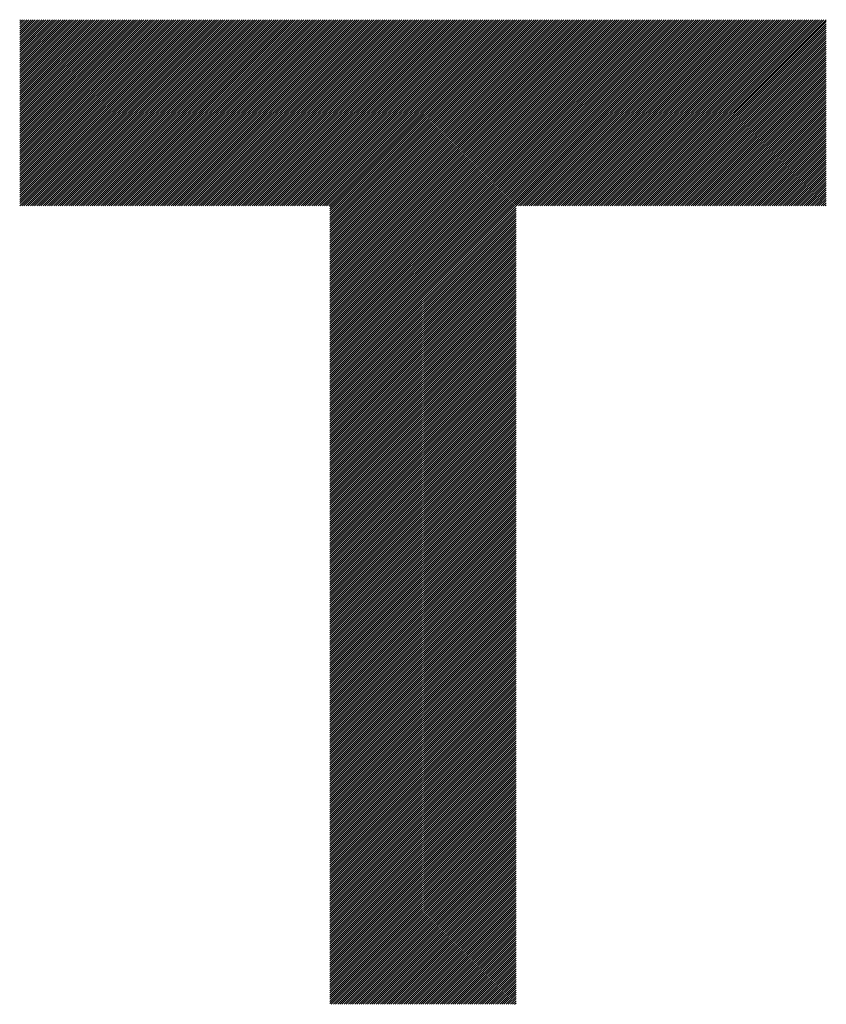
# Model space of a CAD drawing. Units: millimetres. Extents: x -635 to 337, y -351 to 464.
# Drawn here: x -568 to -532, y -257 to -214 of the extents above; entities that cross this region are included whole.
import ezdxf

# ---------------------------------------------------------------- set-up
doc = ezdxf.new("R2010")
doc.units = ezdxf.units.MM
doc.layers.add('CAXA0', color=7, linetype='Continuous', lineweight=70)
doc.layers.add('CAXA5', color=4, linetype='Continuous', lineweight=25)

# ---------------------------------------------------------------- blocks, each defined once
blk = doc.blocks.new('CAXBLOCK6', base_point=(-184.229, -13.724))
at = {"layer": 'CAXA0', "color": 0, "linetype": 'Continuous', "lineweight": 25}
for p, q in [((-567.717, -221.909), (-559.483, -213.675)), ((-567.717, -221.814), (-559.577, -213.675)), ((-567.717, -221.72), (-559.672, -213.675)), ((-567.717, -221.626), (-559.766, -213.675)), ((-567.717, -221.531), (-559.86, -213.675)), ((-567.717, -221.437), (-559.955, -213.675)), ((-567.717, -221.343), (-560.049, -213.675)), ((-567.717, -221.248), (-560.143, -213.675)), ((-567.717, -221.154), (-560.238, -213.675)), ((-567.717, -221.06), (-560.332, -213.675)), ((-567.717, -220.966), (-560.426, -213.675)), ((-567.717, -220.871), (-560.52, -213.675)), ((-567.717, -220.777), (-560.615, -213.675)), ((-567.717, -220.683), (-560.709, -213.675)), ((-567.717, -220.588), (-560.803, -213.675)), ((-567.717, -220.494), (-560.898, -213.675)), ((-567.717, -220.4), (-560.992, -213.675)), ((-567.717, -220.305), (-561.086, -213.675)), ((-567.717, -220.211), (-561.181, -213.675)), ((-567.717, -220.117), (-561.275, -213.675)), ((-567.717, -220.023), (-561.369, -213.675)), ((-567.717, -219.928), (-561.463, -213.675)), ((-567.717, -219.834), (-561.558, -213.675)), ((-567.717, -219.74), (-561.652, -213.675)), ((-567.717, -219.645), (-561.746, -213.675)), ((-567.717, -219.551), (-561.841, -213.675)), ((-567.717, -219.457), (-561.935, -213.675)), ((-567.717, -219.362), (-562.029, -213.675)), ((-567.717, -219.268), (-562.124, -213.675)), ((-567.717, -219.174), (-562.218, -213.675)), ((-567.717, -219.08), (-562.312, -213.675)), ((-567.717, -218.985), (-562.406, -213.675)), ((-567.717, -218.891), (-562.501, -213.675)), ((-567.717, -218.797), (-562.595, -213.675)), ((-567.717, -218.702), (-562.689, -213.675)), ((-567.717, -218.608), (-562.784, -213.675)), ((-567.717, -218.514), (-562.878, -213.675)), ((-567.717, -218.419), (-562.972, -213.675)), ((-567.717, -218.325), (-563.067, -213.675)), ((-567.717, -218.231), (-563.161, -213.675)), ((-567.717, -218.137), (-563.255, -213.675)), ((-567.717, -218.042), (-563.349, -213.675)), ((-567.717, -217.948), (-563.444, -213.675)), ((-567.717, -217.854), (-563.538, -213.675)), ((-567.717, -217.759), (-563.632, -213.675)), ((-567.717, -217.665), (-563.727, -213.675)), ((-567.717, -217.571), (-563.821, -213.675)), ((-567.717, -217.477), (-563.915, -213.675)), ((-567.717, -217.382), (-564.01, -213.675)), ((-567.717, -217.288), (-564.104, -213.675)), ((-567.717, -217.194), (-564.198, -213.675)), ((-567.717, -217.099), (-564.292, -213.675)), ((-567.717, -217.005), (-564.387, -213.675)), ((-567.717, -216.911), (-564.481, -213.675)), ((-567.717, -216.816), (-564.575, -213.675)), ((-567.717, -216.722), (-564.67, -213.675)), ((-567.717, -216.628), (-564.764, -213.675)), ((-567.717, -216.534), (-564.858, -213.675)), ((-567.717, -216.439), (-564.953, -213.675)), ((-567.717, -216.345), (-565.047, -213.675)), ((-567.717, -216.251), (-565.141, -213.675)), ((-567.717, -216.156), (-565.235, -213.675)), ((-567.717, -216.062), (-565.33, -213.675)), ((-567.717, -215.968), (-565.424, -213.675)), ((-567.717, -215.873), (-565.518, -213.675)), ((-567.717, -215.779), (-565.613, -213.675)), ((-567.717, -215.685), (-565.707, -213.675)), ((-567.717, -215.591), (-565.801, -213.675)), ((-567.717, -215.496), (-565.896, -213.675)), ((-567.717, -215.402), (-565.99, -213.675)), ((-567.717, -215.308), (-566.084, -213.675)), ((-567.717, -215.213), (-566.178, -213.675)), ((-567.717, -215.119), (-566.273, -213.675)), ((-567.717, -215.025), (-566.367, -213.675)), ((-567.717, -214.93), (-566.461, -213.675)), ((-567.717, -214.836), (-566.556, -213.675)), ((-567.717, -214.742), (-566.65, -213.675)), ((-567.717, -214.648), (-566.744, -213.675)), ((-567.717, -214.553), (-566.839, -213.675)), ((-567.717, -214.459), (-566.933, -213.675)), ((-567.717, -214.365), (-567.027, -213.675)), ((-567.717, -214.27), (-567.121, -213.675)), ((-567.717, -214.176), (-567.216, -213.675)), ((-567.717, -214.082), (-567.31, -213.675)), ((-567.717, -213.987), (-567.404, -213.675)), ((-567.717, -213.893), (-567.499, -213.675)), ((-567.717, -213.799), (-567.593, -213.675)), ((-567.717, -213.705), (-567.687, -213.675)), ((-567.623, -221.91), (-559.388, -213.675)), ((-567.529, -221.91), (-559.294, -213.675)), ((-567.435, -221.91), (-559.199, -213.675)), ((-567.34, -221.91), (-559.105, -213.675)), ((-567.246, -221.91), (-559.011, -213.675)), ((-567.152, -221.91), (-558.916, -213.675)), ((-567.058, -221.91), (-558.822, -213.675)), ((-566.963, -221.91), (-558.728, -213.675)), ((-566.869, -221.91), (-558.634, -213.675)), ((-566.775, -221.91), (-558.539, -213.675)), ((-566.68, -221.91), (-558.445, -213.675)), ((-566.586, -221.91), (-558.351, -213.675)), ((-566.492, -221.91), (-558.256, -213.675)), ((-566.397, -221.91), (-558.162, -213.675)), ((-566.303, -221.91), (-558.068, -213.675)), ((-566.209, -221.91), (-557.973, -213.675)), ((-566.115, -221.91), (-557.879, -213.675)), ((-566.02, -221.91), (-557.785, -213.675)), ((-565.926, -221.91), (-557.691, -213.675)), ((-565.832, -221.91), (-557.596, -213.675)), ((-565.737, -221.91), (-557.502, -213.675)), ((-565.643, -221.91), (-557.408, -213.675)), ((-565.549, -221.91), (-557.313, -213.675)), ((-565.454, -221.91), (-557.219, -213.675)), ((-565.36, -221.91), (-557.125, -213.675)), ((-565.266, -221.91), (-557.03, -213.675)), ((-565.172, -221.91), (-556.936, -213.675)), ((-565.077, -221.91), (-556.842, -213.675)), ((-564.983, -221.91), (-556.748, -213.675)), ((-564.889, -221.91), (-556.653, -213.675)), ((-564.794, -221.91), (-556.559, -213.675)), ((-564.7, -221.91), (-556.465, -213.675)), ((-564.606, -221.91), (-556.37, -213.675)), ((-564.511, -221.91), (-556.276, -213.675)), ((-564.417, -221.91), (-556.182, -213.675)), ((-564.323, -221.91), (-556.087, -213.675)), ((-564.229, -221.91), (-555.993, -213.675)), ((-564.134, -221.91), (-555.899, -213.675)), ((-564.04, -221.91), (-555.805, -213.675)), ((-563.946, -221.91), (-555.71, -213.675)), ((-563.851, -221.91), (-555.616, -213.675)), ((-563.757, -221.91), (-555.522, -213.675)), ((-563.663, -221.91), (-555.427, -213.675)), ((-563.568, -221.91), (-555.333, -213.675)), ((-563.474, -221.91), (-555.239, -213.675)), ((-563.38, -221.91), (-555.144, -213.675)), ((-563.286, -221.91), (-555.05, -213.675)), ((-563.191, -221.91), (-554.956, -213.675)), ((-563.097, -221.91), (-554.862, -213.675)), ((-563.003, -221.91), (-554.767, -213.675)), ((-562.908, -221.91), (-554.673, -213.675)), ((-562.814, -221.91), (-554.579, -213.675)), ((-562.72, -221.91), (-554.484, -213.675)), ((-562.626, -221.91), (-554.39, -213.675)), ((-562.531, -221.91), (-554.296, -213.675)), ((-562.437, -221.91), (-554.201, -213.675)), ((-562.343, -221.91), (-554.107, -213.675)), ((-562.248, -221.91), (-554.013, -213.675)), ((-562.154, -221.91), (-553.919, -213.675)), ((-562.06, -221.91), (-553.824, -213.675)), ((-561.965, -221.91), (-553.73, -213.675)), ((-561.871, -221.91), (-553.636, -213.675)), ((-561.777, -221.91), (-553.541, -213.675)), ((-561.683, -221.91), (-553.447, -213.675)), ((-561.588, -221.91), (-553.353, -213.675)), ((-561.494, -221.91), (-553.258, -213.675)), ((-561.4, -221.91), (-553.164, -213.675)), ((-561.305, -221.91), (-553.07, -213.675)), ((-561.211, -221.91), (-552.976, -213.675)), ((-561.117, -221.91), (-552.881, -213.675)), ((-561.022, -221.91), (-552.787, -213.675)), ((-560.928, -221.91), (-552.693, -213.675)), ((-560.834, -221.91), (-552.598, -213.675)), ((-560.74, -221.91), (-552.504, -213.675)), ((-560.645, -221.91), (-552.41, -213.675)), ((-560.551, -221.91), (-552.315, -213.675)), ((-560.457, -221.91), (-552.221, -213.675)), ((-560.362, -221.91), (-552.127, -213.675)), ((-560.268, -221.91), (-552.033, -213.675)), ((-560.174, -221.91), (-551.938, -213.675)), ((-560.079, -221.91), (-551.844, -213.675)), ((-559.985, -221.91), (-551.75, -213.675)), ((-559.891, -221.91), (-551.655, -213.675)), ((-559.797, -221.91), (-551.561, -213.675)), ((-559.702, -221.91), (-551.467, -213.675)), ((-559.608, -221.91), (-551.373, -213.675)), ((-559.514, -221.91), (-551.278, -213.675)), ((-559.419, -221.91), (-551.184, -213.675)), ((-559.325, -221.91), (-551.09, -213.675)), ((-559.231, -221.91), (-550.995, -213.675)), ((-559.136, -221.91), (-550.901, -213.675)), ((-559.042, -221.91), (-550.807, -213.675)), ((-558.948, -221.91), (-550.712, -213.675)), ((-558.854, -221.91), (-550.618, -213.675)), ((-558.759, -221.91), (-550.524, -213.675)), ((-558.665, -221.91), (-550.43, -213.675)), ((-558.571, -221.91), (-550.335, -213.675)), ((-558.476, -221.91), (-550.241, -213.675)), ((-558.382, -221.91), (-550.147, -213.675)), ((-558.288, -221.91), (-550.052, -213.675)), ((-558.193, -221.91), (-549.958, -213.675)), ((-558.099, -221.91), (-549.864, -213.675)), ((-558.005, -221.91), (-549.769, -213.675)), ((-557.911, -221.91), (-549.675, -213.675)), ((-557.816, -221.91), (-549.581, -213.675)), ((-557.722, -221.91), (-549.487, -213.675)), ((-557.628, -221.91), (-549.392, -213.675)), ((-557.533, -221.91), (-549.298, -213.675)), ((-557.439, -221.91), (-549.204, -213.675)), ((-557.345, -221.91), (-549.109, -213.675)), ((-557.25, -221.91), (-549.015, -213.675)), ((-557.156, -221.91), (-548.921, -213.675)), ((-557.062, -221.91), (-548.826, -213.675)), ((-556.968, -221.91), (-548.732, -213.675)), ((-556.873, -221.91), (-548.638, -213.675)), ((-556.779, -221.91), (-548.544, -213.675)), ((-556.685, -221.91), (-548.449, -213.675)), ((-556.59, -221.91), (-548.355, -213.675)), ((-556.496, -221.91), (-548.261, -213.675)), ((-556.402, -221.91), (-548.166, -213.675)), ((-556.307, -221.91), (-548.072, -213.675)), ((-556.213, -221.91), (-547.978, -213.675)), ((-556.119, -221.91), (-547.883, -213.675)), ((-556.025, -221.91), (-547.789, -213.675)), ((-555.93, -221.91), (-547.695, -213.675)), ((-555.836, -221.91), (-547.601, -213.675)), ((-555.742, -221.91), (-547.506, -213.675)), ((-555.647, -221.91), (-547.412, -213.675)), ((-555.553, -221.91), (-547.318, -213.675)), ((-555.459, -221.91), (-547.223, -213.675)), ((-555.364, -221.91), (-547.129, -213.675)), ((-555.27, -221.91), (-547.035, -213.675)), ((-555.176, -221.91), (-546.94, -213.675)), ((-555.082, -221.91), (-546.846, -213.675)), ((-554.987, -221.91), (-546.752, -213.675)), ((-554.893, -221.91), (-546.658, -213.675)), ((-554.799, -221.91), (-546.563, -213.675)), ((-554.704, -221.91), (-546.469, -213.675)), ((-554.61, -221.91), (-546.375, -213.675)), ((-554.516, -221.91), (-546.28, -213.675)), ((-554.421, -221.91), (-546.186, -213.675)), ((-554.327, -221.91), (-546.092, -213.675)), ((-554.233, -221.91), (-545.997, -213.675)), ((-554.139, -221.91), (-545.903, -213.675)), ((-554.044, -221.91), (-545.809, -213.675)), ((-553.991, -230.061), (-537.605, -213.675)), ((-553.991, -229.967), (-537.699, -213.675)), ((-553.991, -229.873), (-537.793, -213.675)), ((-553.991, -229.778), (-537.888, -213.675)), ((-553.991, -229.684), (-537.982, -213.675)), ((-553.991, -229.59), (-538.076, -213.675)), ((-553.991, -229.495), (-538.171, -213.675)), ((-553.991, -229.401), (-538.265, -213.675)), ((-553.991, -229.307), (-538.359, -213.675)), ((-553.991, -229.213), (-538.454, -213.675)), ((-553.991, -229.118), (-538.548, -213.675)), ((-553.991, -229.024), (-538.642, -213.675)), ((-553.991, -228.93), (-538.736, -213.675)), ((-553.991, -228.835), (-538.831, -213.675)), ((-553.991, -228.741), (-538.925, -213.675)), ((-553.991, -228.647), (-539.019, -213.675)), ((-553.991, -228.552), (-539.114, -213.675)), ((-553.991, -228.458), (-539.208, -213.675)), ((-553.991, -228.364), (-539.302, -213.675)), ((-553.991, -228.27), (-539.397, -213.675)), ((-553.991, -228.175), (-539.491, -213.675)), ((-553.991, -228.081), (-539.585, -213.675)), ((-553.991, -227.987), (-539.679, -213.675)), ((-553.991, -227.892), (-539.774, -213.675)), ((-553.991, -227.798), (-539.868, -213.675)), ((-553.991, -227.704), (-539.962, -213.675)), ((-553.991, -227.609), (-540.057, -213.675)), ((-553.991, -227.515), (-540.151, -213.675)), ((-553.991, -227.421), (-540.245, -213.675)), ((-553.991, -227.327), (-540.339, -213.675)), ((-553.991, -227.232), (-540.434, -213.675)), ((-553.991, -227.138), (-540.528, -213.675)), ((-553.991, -227.044), (-540.622, -213.675)), ((-553.991, -226.949), (-540.717, -213.675)), ((-553.991, -226.855), (-540.811, -213.675)), ((-553.991, -226.761), (-540.905, -213.675)), ((-553.991, -226.666), (-541, -213.675)), ((-553.991, -226.572), (-541.094, -213.675)), ((-553.991, -226.478), (-541.188, -213.675)), ((-553.991, -226.384), (-541.282, -213.675)), ((-553.991, -226.289), (-541.377, -213.675)), ((-553.991, -226.195), (-541.471, -213.675)), ((-553.991, -226.101), (-541.565, -213.675)), ((-553.991, -226.006), (-541.66, -213.675)), ((-553.991, -225.912), (-541.754, -213.675)), ((-553.991, -225.818), (-541.848, -213.675)), ((-553.991, -225.723), (-541.943, -213.675)), ((-553.991, -225.629), (-542.037, -213.675)), ((-553.991, -225.535), (-542.131, -213.675)), ((-553.991, -225.441), (-542.225, -213.675)), ((-553.991, -225.346), (-542.32, -213.675)), ((-553.991, -225.252), (-542.414, -213.675)), ((-553.991, -225.158), (-542.508, -213.675)), ((-553.991, -225.063), (-542.603, -213.675)), ((-553.991, -224.969), (-542.697, -213.675)), ((-553.991, -224.875), (-542.791, -213.675)), ((-553.991, -224.78), (-542.886, -213.675)), ((-553.991, -224.686), (-542.98, -213.675)), ((-553.991, -224.592), (-543.074, -213.675)), ((-553.991, -224.498), (-543.168, -213.675)), ((-553.991, -224.403), (-543.263, -213.675)), ((-553.991, -224.309), (-543.357, -213.675)), ((-553.991, -224.215), (-543.451, -213.675)), ((-553.991, -224.12), (-543.546, -213.675)), ((-553.991, -224.026), (-543.64, -213.675)), ((-553.991, -223.932), (-543.734, -213.675)), ((-553.991, -223.837), (-543.829, -213.675)), ((-553.991, -223.743), (-543.923, -213.675)), ((-553.991, -223.649), (-544.017, -213.675)), ((-553.991, -223.555), (-544.111, -213.675)), ((-553.991, -223.46), (-544.206, -213.675)), ((-553.991, -223.366), (-544.3, -213.675)), ((-553.991, -223.272), (-544.394, -213.675)), ((-553.991, -223.177), (-544.489, -213.675)), ((-553.991, -223.083), (-544.583, -213.675)), ((-553.991, -222.989), (-544.677, -213.675)), ((-553.991, -222.894), (-544.772, -213.675)), ((-553.991, -222.8), (-544.866, -213.675)), ((-553.991, -222.706), (-544.96, -213.675)), ((-553.991, -222.612), (-545.054, -213.675)), ((-553.991, -222.517), (-545.149, -213.675)), ((-553.991, -222.423), (-545.243, -213.675)), ((-553.991, -222.329), (-545.337, -213.675)), ((-553.991, -222.234), (-545.432, -213.675)), ((-553.991, -222.14), (-545.526, -213.675)), ((-553.991, -222.046), (-545.62, -213.675)), ((-553.991, -221.951), (-545.715, -213.675)), ((-545.746, -221.91), (-537.511, -213.675)), ((-545.652, -221.91), (-537.416, -213.675)), ((-545.557, -221.91), (-537.322, -213.675)), ((-545.463, -221.91), (-537.228, -213.675)), ((-545.369, -221.91), (-537.133, -213.675)), ((-545.274, -221.91), (-537.039, -213.675)), ((-545.18, -221.91), (-536.945, -213.675)), ((-545.086, -221.91), (-536.85, -213.675)), ((-544.992, -221.91), (-536.756, -213.675)), ((-544.897, -221.91), (-536.662, -213.675)), ((-544.803, -221.91), (-536.568, -213.675)), ((-544.709, -221.91), (-536.473, -213.675)), ((-544.614, -221.91), (-536.379, -213.675)), ((-544.52, -221.91), (-536.285, -213.675)), ((-544.426, -221.91), (-536.19, -213.675)), ((-544.331, -221.91), (-536.096, -213.675)), ((-544.237, -221.91), (-536.002, -213.675)), ((-544.143, -221.91), (-535.907, -213.675)), ((-544.049, -221.91), (-535.813, -213.675)), ((-543.954, -221.91), (-535.719, -213.675)), ((-543.86, -221.91), (-535.625, -213.675)), ((-543.766, -221.91), (-535.53, -213.675)), ((-543.671, -221.91), (-535.436, -213.675)), ((-543.577, -221.91), (-535.342, -213.675)), ((-543.483, -221.91), (-535.247, -213.675)), ((-543.388, -221.91), (-535.153, -213.675)), ((-543.294, -221.91), (-535.059, -213.675)), ((-543.2, -221.91), (-534.964, -213.675)), ((-543.106, -221.91), (-534.87, -213.675)), ((-543.011, -221.91), (-534.776, -213.675)), ((-542.917, -221.91), (-534.682, -213.675)), ((-542.823, -221.91), (-534.587, -213.675)), ((-542.728, -221.91), (-534.493, -213.675)), ((-542.634, -221.91), (-534.399, -213.675)), ((-542.54, -221.91), (-534.304, -213.675)), ((-542.445, -221.91), (-534.21, -213.675)), ((-542.351, -221.91), (-534.116, -213.675)), ((-542.257, -221.91), (-534.021, -213.675)), ((-542.163, -221.91), (-533.927, -213.675)), ((-542.068, -221.91), (-533.833, -213.675)), ((-541.974, -221.91), (-533.739, -213.675)), ((-541.88, -221.91), (-533.644, -213.675)), ((-541.785, -221.91), (-533.55, -213.675)), ((-541.691, -221.91), (-533.456, -213.675)), ((-541.597, -221.91), (-533.361, -213.675)), ((-541.502, -221.91), (-533.267, -213.675)), ((-541.408, -221.91), (-533.173, -213.675)), ((-541.314, -221.91), (-533.078, -213.675)), ((-541.22, -221.91), (-532.984, -213.675)), ((-541.125, -221.91), (-532.89, -213.675)), ((-541.031, -221.91), (-532.796, -213.675)), ((-540.937, -221.91), (-532.701, -213.675)), ((-540.842, -221.91), (-532.607, -213.675)), ((-540.748, -221.91), (-532.513, -213.675)), ((-540.654, -221.91), (-532.418, -213.675)), ((-540.559, -221.91), (-532.324, -213.675)), ((-540.465, -221.91), (-532.23, -213.675)), ((-540.371, -221.91), (-532.135, -213.675)), ((-540.277, -221.91), (-532.041, -213.675)), ((-540.182, -221.91), (-532.03, -213.758)), ((-540.088, -221.91), (-532.03, -213.852)), ((-539.994, -221.91), (-532.03, -213.947)), ((-539.899, -221.91), (-532.03, -214.041)), ((-539.805, -221.91), (-532.03, -214.135)), ((-539.711, -221.91), (-532.03, -214.23)), ((-539.616, -221.91), (-532.03, -214.324)), ((-539.522, -221.91), (-532.03, -214.418)), ((-539.428, -221.91), (-532.03, -214.512)), ((-539.334, -221.91), (-532.03, -214.607)), ((-539.239, -221.91), (-532.03, -214.701)), ((-539.145, -221.91), (-532.03, -214.795)), ((-539.051, -221.91), (-532.03, -214.89)), ((-538.956, -221.91), (-532.03, -214.984)), ((-538.862, -221.91), (-532.03, -215.078)), ((-538.768, -221.91), (-532.03, -215.173)), ((-538.674, -221.91), (-532.03, -215.267)), ((-538.579, -221.91), (-532.03, -215.361)), ((-538.485, -221.91), (-532.03, -215.455)), ((-538.391, -221.91), (-532.03, -215.55)), ((-538.296, -221.91), (-532.03, -215.644)), ((-538.202, -221.91), (-532.03, -215.738)), ((-538.108, -221.91), (-532.03, -215.833)), ((-538.013, -221.91), (-532.03, -215.927)), ((-537.919, -221.91), (-532.03, -216.021)), ((-537.825, -221.91), (-532.03, -216.116)), ((-537.731, -221.91), (-532.03, -216.21)), ((-537.636, -221.91), (-532.03, -216.304)), ((-537.542, -221.91), (-532.03, -216.398)), ((-537.448, -221.91), (-532.03, -216.493)), ((-537.353, -221.91), (-532.03, -216.587)), ((-537.259, -221.91), (-532.03, -216.681)), ((-537.165, -221.91), (-532.03, -216.776)), ((-537.07, -221.91), (-532.03, -216.87)), ((-536.976, -221.91), (-532.03, -216.964)), ((-536.882, -221.91), (-532.03, -217.059)), ((-536.788, -221.91), (-532.03, -217.153)), ((-536.693, -221.91), (-532.03, -217.247)), ((-536.599, -221.91), (-532.03, -217.341)), ((-536.505, -221.91), (-532.03, -217.436)), ((-536.41, -221.91), (-532.03, -217.53)), ((-536.316, -221.91), (-532.03, -217.624)), ((-536.222, -221.91), (-532.03, -217.719)), ((-536.127, -221.91), (-532.03, -217.813)), ((-536.033, -221.91), (-532.03, -217.907)), ((-535.939, -221.91), (-532.03, -218.001)), ((-535.845, -221.91), (-532.03, -218.096)), ((-535.75, -221.91), (-532.03, -218.19)), ((-535.656, -221.91), (-532.03, -218.284)), ((-535.562, -221.91), (-532.03, -218.379)), ((-535.467, -221.91), (-532.03, -218.473)), ((-535.373, -221.91), (-532.03, -218.567)), ((-535.279, -221.91), (-532.03, -218.662)), ((-535.184, -221.91), (-532.03, -218.756)), ((-535.09, -221.91), (-532.03, -218.85)), ((-534.996, -221.91), (-532.03, -218.944)), ((-534.902, -221.91), (-532.03, -219.039)), ((-534.807, -221.91), (-532.03, -219.133)), ((-534.713, -221.91), (-532.03, -219.227)), ((-534.619, -221.91), (-532.03, -219.322)), ((-534.524, -221.91), (-532.03, -219.416)), ((-534.43, -221.91), (-532.03, -219.51)), ((-534.336, -221.91), (-532.03, -219.605)), ((-534.241, -221.91), (-532.03, -219.699)), ((-534.147, -221.91), (-532.03, -219.793)), ((-534.053, -221.91), (-532.03, -219.887)), ((-533.959, -221.91), (-532.03, -219.982)), ((-533.864, -221.91), (-532.03, -220.076)), ((-533.77, -221.91), (-532.03, -220.17)), ((-533.676, -221.91), (-532.03, -220.265)), ((-533.581, -221.91), (-532.03, -220.359)), ((-533.487, -221.91), (-532.03, -220.453)), ((-533.393, -221.91), (-532.03, -220.548)), ((-533.298, -221.91), (-532.03, -220.642)), ((-533.204, -221.91), (-532.03, -220.736)), ((-533.11, -221.91), (-532.03, -220.83)), ((-533.016, -221.91), (-532.03, -220.925)), ((-532.921, -221.91), (-532.03, -221.019)), ((-532.827, -221.91), (-532.03, -221.113)), ((-532.733, -221.91), (-532.03, -221.208)), ((-532.638, -221.91), (-532.03, -221.302)), ((-532.544, -221.91), (-532.03, -221.396)), ((-532.45, -221.91), (-532.03, -221.491)), ((-532.355, -221.91), (-532.03, -221.585)), ((-532.261, -221.91), (-532.03, -221.679)), ((-532.167, -221.91), (-532.03, -221.773)), ((-553.991, -230.156), (-545.756, -221.92)), ((-553.991, -230.25), (-545.756, -222.014)), ((-553.991, -230.344), (-545.756, -222.109)), ((-553.991, -230.438), (-545.756, -222.203)), ((-532.073, -221.91), (-532.03, -221.868)), ((-553.991, -230.533), (-545.756, -222.297)), ((-553.991, -230.627), (-545.756, -222.392)), ((-553.991, -230.721), (-545.756, -222.486)), ((-553.991, -230.816), (-545.756, -222.58)), ((-553.991, -230.91), (-545.756, -222.674)), ((-553.991, -231.004), (-545.756, -222.769)), ((-553.991, -231.099), (-545.756, -222.863)), ((-553.991, -231.193), (-545.756, -222.957)), ((-553.991, -231.287), (-545.756, -223.052)), ((-553.991, -231.381), (-545.756, -223.146)), ((-553.991, -231.476), (-545.756, -223.24)), ((-553.991, -231.57), (-545.756, -223.335)), ((-553.991, -231.664), (-545.756, -223.429)), ((-553.991, -231.759), (-545.756, -223.523)), ((-553.991, -231.853), (-545.756, -223.617)), ((-553.991, -231.947), (-545.756, -223.712)), ((-553.991, -232.042), (-545.756, -223.806)), ((-553.991, -232.136), (-545.756, -223.9)), ((-553.991, -232.23), (-545.756, -223.995)), ((-553.991, -232.324), (-545.756, -224.089)), ((-553.991, -232.419), (-545.756, -224.183)), ((-553.991, -232.513), (-545.756, -224.278)), ((-553.991, -232.607), (-545.756, -224.372)), ((-553.991, -232.702), (-545.756, -224.466)), ((-553.991, -232.796), (-545.756, -224.56)), ((-553.991, -232.89), (-545.756, -224.655)), ((-553.991, -232.984), (-545.756, -224.749)), ((-553.991, -233.079), (-545.756, -224.843)), ((-553.991, -233.173), (-545.756, -224.938)), ((-553.991, -233.267), (-545.756, -225.032)), ((-553.991, -233.362), (-545.756, -225.126)), ((-553.991, -233.456), (-545.756, -225.221)), ((-553.991, -233.55), (-545.756, -225.315)), ((-553.991, -233.645), (-545.756, -225.409)), ((-553.991, -233.739), (-545.756, -225.503)), ((-553.991, -233.833), (-545.756, -225.598)), ((-553.991, -233.927), (-545.756, -225.692)), ((-553.991, -234.022), (-545.756, -225.786)), ((-553.991, -234.116), (-545.756, -225.881)), ((-553.991, -234.21), (-545.756, -225.975)), ((-553.991, -234.305), (-545.756, -226.069)), ((-553.991, -234.399), (-545.756, -226.164)), ((-553.991, -234.493), (-545.756, -226.258)), ((-553.991, -234.588), (-545.756, -226.352)), ((-553.991, -234.682), (-545.756, -226.446)), ((-553.991, -234.776), (-545.756, -226.541)), ((-553.991, -234.87), (-545.756, -226.635)), ((-553.991, -234.965), (-545.756, -226.729)), ((-553.991, -235.059), (-545.756, -226.824)), ((-553.991, -235.153), (-545.756, -226.918)), ((-553.991, -235.248), (-545.756, -227.012)), ((-553.991, -235.342), (-545.756, -227.107)), ((-553.991, -235.436), (-545.756, -227.201)), ((-553.991, -235.531), (-545.756, -227.295)), ((-553.991, -235.625), (-545.756, -227.389)), ((-553.991, -235.719), (-545.756, -227.484)), ((-553.991, -235.813), (-545.756, -227.578)), ((-553.991, -235.908), (-545.756, -227.672)), ((-553.991, -236.002), (-545.756, -227.767)), ((-553.991, -236.096), (-545.756, -227.861)), ((-553.991, -236.191), (-545.756, -227.955)), ((-553.991, -236.285), (-545.756, -228.05)), ((-553.991, -236.379), (-545.756, -228.144)), ((-553.991, -236.474), (-545.756, -228.238)), ((-553.991, -236.568), (-545.756, -228.332)), ((-553.991, -236.662), (-545.756, -228.427)), ((-553.991, -236.756), (-545.756, -228.521)), ((-553.991, -236.851), (-545.756, -228.615)), ((-553.991, -236.945), (-545.756, -228.71)), ((-553.991, -237.039), (-545.756, -228.804)), ((-553.991, -237.134), (-545.756, -228.898)), ((-553.991, -237.228), (-545.756, -228.993)), ((-553.991, -237.322), (-545.756, -229.087)), ((-553.991, -237.417), (-545.756, -229.181)), ((-553.991, -237.511), (-545.756, -229.275)), ((-553.991, -237.605), (-545.756, -229.37)), ((-553.991, -237.699), (-545.756, -229.464)), ((-553.991, -237.794), (-545.756, -229.558)), ((-553.991, -237.888), (-545.756, -229.653)), ((-553.991, -237.982), (-545.756, -229.747)), ((-553.991, -238.077), (-545.756, -229.841)), ((-553.991, -238.171), (-545.756, -229.936)), ((-553.991, -238.265), (-545.756, -230.03)), ((-553.991, -238.36), (-545.756, -230.124)), ((-553.991, -238.454), (-545.756, -230.218)), ((-553.991, -238.548), (-545.756, -230.313)), ((-553.991, -238.642), (-545.756, -230.407)), ((-553.991, -238.737), (-545.756, -230.501)), ((-553.991, -238.831), (-545.756, -230.596)), ((-553.991, -238.925), (-545.756, -230.69)), ((-553.991, -239.02), (-545.756, -230.784)), ((-553.991, -239.114), (-545.756, -230.879)), ((-553.991, -239.208), (-545.756, -230.973)), ((-553.991, -239.303), (-545.756, -231.067)), ((-553.991, -239.397), (-545.756, -231.161)), ((-553.991, -239.491), (-545.756, -231.256)), ((-553.991, -239.585), (-545.756, -231.35)), ((-553.991, -239.68), (-545.756, -231.444)), ((-553.991, -239.774), (-545.756, -231.539)), ((-553.991, -239.868), (-545.756, -231.633)), ((-553.991, -239.963), (-545.756, -231.727)), ((-553.991, -240.057), (-545.756, -231.822)), ((-553.991, -240.151), (-545.756, -231.916)), ((-553.991, -240.246), (-545.756, -232.01)), ((-553.991, -240.34), (-545.756, -232.104)), ((-553.991, -240.434), (-545.756, -232.199)), ((-553.991, -240.528), (-545.756, -232.293)), ((-553.991, -240.623), (-545.756, -232.387)), ((-553.991, -240.717), (-545.756, -232.482)), ((-553.991, -240.811), (-545.756, -232.576)), ((-553.991, -240.906), (-545.756, -232.67)), ((-553.991, -241), (-545.756, -232.765)), ((-553.991, -241.094), (-545.756, -232.859)), ((-553.991, -241.189), (-545.756, -232.953)), ((-553.991, -241.283), (-545.756, -233.047)), ((-553.991, -241.377), (-545.756, -233.142)), ((-553.991, -241.471), (-545.756, -233.236)), ((-553.991, -241.566), (-545.756, -233.33)), ((-553.991, -241.66), (-545.756, -233.425)), ((-553.991, -241.754), (-545.756, -233.519)), ((-553.991, -241.849), (-545.756, -233.613)), ((-553.991, -241.943), (-545.756, -233.707)), ((-553.991, -242.037), (-545.756, -233.802)), ((-553.991, -242.132), (-545.756, -233.896)), ((-553.991, -242.226), (-545.756, -233.99)), ((-553.991, -242.32), (-545.756, -234.085)), ((-553.991, -242.414), (-545.756, -234.179)), ((-553.991, -242.509), (-545.756, -234.273)), ((-553.991, -242.603), (-545.756, -234.368)), ((-553.991, -242.697), (-545.756, -234.462)), ((-553.991, -242.792), (-545.756, -234.556)), ((-553.991, -242.886), (-545.756, -234.65)), ((-553.991, -242.98), (-545.756, -234.745)), ((-553.991, -243.075), (-545.756, -234.839)), ((-553.991, -243.169), (-545.756, -234.933)), ((-553.991, -243.263), (-545.756, -235.028)), ((-553.991, -243.357), (-545.756, -235.122)), ((-553.991, -243.452), (-545.756, -235.216)), ((-553.991, -243.546), (-545.756, -235.311)), ((-553.991, -243.64), (-545.756, -235.405)), ((-553.991, -243.735), (-545.756, -235.499)), ((-553.991, -243.829), (-545.756, -235.593)), ((-553.991, -243.923), (-545.756, -235.688)), ((-553.991, -244.018), (-545.756, -235.782)), ((-553.991, -244.112), (-545.756, -235.876)), ((-553.991, -244.206), (-545.756, -235.971)), ((-553.991, -244.3), (-545.756, -236.065)), ((-553.991, -244.395), (-545.756, -236.159)), ((-553.991, -244.489), (-545.756, -236.254)), ((-553.991, -244.583), (-545.756, -236.348)), ((-553.991, -244.678), (-545.756, -236.442)), ((-553.991, -244.772), (-545.756, -236.536)), ((-553.991, -244.866), (-545.756, -236.631)), ((-553.991, -244.96), (-545.756, -236.725)), ((-553.991, -245.055), (-545.756, -236.819)), ((-553.991, -245.149), (-545.756, -236.914)), ((-553.991, -245.243), (-545.756, -237.008)), ((-553.991, -245.338), (-545.756, -237.102)), ((-553.991, -245.432), (-545.756, -237.197)), ((-553.991, -245.526), (-545.756, -237.291)), ((-553.991, -245.621), (-545.756, -237.385)), ((-553.991, -245.715), (-545.756, -237.479)), ((-553.991, -245.809), (-545.756, -237.574)), ((-553.991, -245.903), (-545.756, -237.668)), ((-553.991, -245.998), (-545.756, -237.762)), ((-553.991, -246.092), (-545.756, -237.857)), ((-553.991, -246.186), (-545.756, -237.951)), ((-553.991, -246.281), (-545.756, -238.045)), ((-553.991, -246.375), (-545.756, -238.14)), ((-553.991, -246.469), (-545.756, -238.234)), ((-553.991, -246.564), (-545.756, -238.328)), ((-553.991, -246.658), (-545.756, -238.422)), ((-553.991, -246.752), (-545.756, -238.517)), ((-553.991, -246.846), (-545.756, -238.611)), ((-553.991, -246.941), (-545.756, -238.705)), ((-553.991, -247.035), (-545.756, -238.8)), ((-553.991, -247.129), (-545.756, -238.894)), ((-553.991, -247.224), (-545.756, -238.988)), ((-553.991, -247.318), (-545.756, -239.083)), ((-553.991, -247.412), (-545.756, -239.177)), ((-553.991, -247.507), (-545.756, -239.271)), ((-553.991, -247.601), (-545.756, -239.365)), ((-553.991, -247.695), (-545.756, -239.46)), ((-553.991, -247.789), (-545.756, -239.554)), ((-553.991, -247.884), (-545.756, -239.648)), ((-553.991, -247.978), (-545.756, -239.743)), ((-553.991, -248.072), (-545.756, -239.837)), ((-553.991, -248.167), (-545.756, -239.931)), ((-553.991, -248.261), (-545.756, -240.026)), ((-553.991, -248.355), (-545.756, -240.12)), ((-553.991, -248.45), (-545.756, -240.214)), ((-553.991, -248.544), (-545.756, -240.308)), ((-553.991, -248.638), (-545.756, -240.403)), ((-553.991, -248.732), (-545.756, -240.497)), ((-553.991, -248.827), (-545.756, -240.591)), ((-553.991, -248.921), (-545.756, -240.686)), ((-553.991, -249.015), (-545.756, -240.78)), ((-553.991, -249.11), (-545.756, -240.874)), ((-553.991, -249.204), (-545.756, -240.969)), ((-553.991, -249.298), (-545.756, -241.063)), ((-553.991, -249.393), (-545.756, -241.157)), ((-553.991, -249.487), (-545.756, -241.251)), ((-553.991, -249.581), (-545.756, -241.346)), ((-553.991, -249.675), (-545.756, -241.44)), ((-553.991, -249.77), (-545.756, -241.534)), ((-553.991, -249.864), (-545.756, -241.629)), ((-553.991, -249.958), (-545.756, -241.723)), ((-553.991, -250.053), (-545.756, -241.817)), ((-553.991, -250.147), (-545.756, -241.912)), ((-553.991, -250.241), (-545.756, -242.006)), ((-553.991, -250.336), (-545.756, -242.1)), ((-553.991, -250.43), (-545.756, -242.194)), ((-553.991, -250.524), (-545.756, -242.289)), ((-553.991, -250.618), (-545.756, -242.383)), ((-553.991, -250.713), (-545.756, -242.477)), ((-553.991, -250.807), (-545.756, -242.572)), ((-553.991, -250.901), (-545.756, -242.666)), ((-553.991, -250.996), (-545.756, -242.76)), ((-553.991, -251.09), (-545.756, -242.855)), ((-553.991, -251.184), (-545.756, -242.949)), ((-553.991, -251.279), (-545.756, -243.043)), ((-553.991, -251.373), (-545.756, -243.137)), ((-553.991, -251.467), (-545.756, -243.232)), ((-553.991, -251.561), (-545.756, -243.326)), ((-553.991, -251.656), (-545.756, -243.42)), ((-553.991, -251.75), (-545.756, -243.515)), ((-553.991, -251.844), (-545.756, -243.609)), ((-553.991, -251.939), (-545.756, -243.703)), ((-553.991, -252.033), (-545.756, -243.798)), ((-553.991, -252.127), (-545.756, -243.892)), ((-553.991, -252.222), (-545.756, -243.986)), ((-553.991, -252.316), (-545.756, -244.08)), ((-553.991, -252.41), (-545.756, -244.175)), ((-553.991, -252.504), (-545.756, -244.269)), ((-553.991, -252.599), (-545.756, -244.363)), ((-553.991, -252.693), (-545.756, -244.458)), ((-553.991, -252.787), (-545.756, -244.552)), ((-553.991, -252.882), (-545.756, -244.646)), ((-553.991, -252.976), (-545.756, -244.741)), ((-553.991, -253.07), (-545.756, -244.835)), ((-553.991, -253.165), (-545.756, -244.929)), ((-553.991, -253.259), (-545.756, -245.023)), ((-553.991, -253.353), (-545.756, -245.118)), ((-553.991, -253.447), (-545.756, -245.212)), ((-553.991, -253.542), (-545.756, -245.306)), ((-553.991, -253.636), (-545.756, -245.401)), ((-553.991, -253.73), (-545.756, -245.495)), ((-553.991, -253.825), (-545.756, -245.589)), ((-553.991, -253.919), (-545.756, -245.683)), ((-553.991, -254.013), (-545.756, -245.778)), ((-553.991, -254.108), (-545.756, -245.872)), ((-553.991, -254.202), (-545.756, -245.966)), ((-553.991, -254.296), (-545.756, -246.061)), ((-553.991, -254.39), (-545.756, -246.155)), ((-553.991, -254.485), (-545.756, -246.249)), ((-553.991, -254.579), (-545.756, -246.344)), ((-553.991, -254.673), (-545.756, -246.438)), ((-553.991, -254.768), (-545.756, -246.532)), ((-553.991, -254.862), (-545.756, -246.626)), ((-553.991, -254.956), (-545.756, -246.721)), ((-553.991, -255.051), (-545.756, -246.815)), ((-553.991, -255.145), (-545.756, -246.909)), ((-553.991, -255.239), (-545.756, -247.004)), ((-553.991, -255.333), (-545.756, -247.098)), ((-553.991, -255.428), (-545.756, -247.192)), ((-553.991, -255.522), (-545.756, -247.287)), ((-553.991, -255.616), (-545.756, -247.381)), ((-553.991, -255.711), (-545.756, -247.475)), ((-553.991, -255.805), (-545.756, -247.569)), ((-553.991, -255.899), (-545.756, -247.664)), ((-553.991, -255.994), (-545.756, -247.758)), ((-553.991, -256.088), (-545.756, -247.852)), ((-553.991, -256.182), (-545.756, -247.947)), ((-553.991, -256.276), (-545.756, -248.041)), ((-553.991, -256.371), (-545.756, -248.135)), ((-553.991, -256.465), (-545.756, -248.23)), ((-553.991, -256.559), (-545.756, -248.324)), ((-553.991, -256.654), (-545.756, -248.418)), ((-553.991, -256.748), (-545.756, -248.512)), ((-553.991, -256.842), (-545.756, -248.607)), ((-553.991, -256.936), (-545.756, -248.701)), ((-553.991, -257.031), (-545.756, -248.795)), ((-553.991, -257.125), (-545.756, -248.89)), ((-553.991, -257.219), (-545.756, -248.984)), ((-553.93, -257.253), (-545.756, -249.078)), ((-553.836, -257.253), (-545.756, -249.173)), ((-553.742, -257.253), (-545.756, -249.267)), ((-553.647, -257.253), (-545.756, -249.361)), ((-553.553, -257.253), (-545.756, -249.455)), ((-553.459, -257.253), (-545.756, -249.55)), ((-553.364, -257.253), (-545.756, -249.644)), ((-553.27, -257.253), (-545.756, -249.738)), ((-553.176, -257.253), (-545.756, -249.833)), ((-553.081, -257.253), (-545.756, -249.927)), ((-552.987, -257.253), (-545.756, -250.021)), ((-552.893, -257.253), (-545.756, -250.116)), ((-552.799, -257.253), (-545.756, -250.21)), ((-552.704, -257.253), (-545.756, -250.304)), ((-552.61, -257.253), (-545.756, -250.398)), ((-552.516, -257.253), (-545.756, -250.493)), ((-552.421, -257.253), (-545.756, -250.587)), ((-552.327, -257.253), (-545.756, -250.681)), ((-552.233, -257.253), (-545.756, -250.776)), ((-552.138, -257.253), (-545.756, -250.87)), ((-552.044, -257.253), (-545.756, -250.964)), ((-551.95, -257.253), (-545.756, -251.059)), ((-551.856, -257.253), (-545.756, -251.153)), ((-551.761, -257.253), (-545.756, -251.247)), ((-551.667, -257.253), (-545.756, -251.341)), ((-551.573, -257.253), (-545.756, -251.436)), ((-551.478, -257.253), (-545.756, -251.53)), ((-551.384, -257.253), (-545.756, -251.624)), ((-551.29, -257.253), (-545.756, -251.719)), ((-551.195, -257.253), (-545.756, -251.813)), ((-551.101, -257.253), (-545.756, -251.907)), ((-551.007, -257.253), (-545.756, -252.002)), ((-550.913, -257.253), (-545.756, -252.096)), ((-550.818, -257.253), (-545.756, -252.19)), ((-550.724, -257.253), (-545.756, -252.284)), ((-550.63, -257.253), (-545.756, -252.379)), ((-550.535, -257.253), (-545.756, -252.473)), ((-550.441, -257.253), (-545.756, -252.567)), ((-550.347, -257.253), (-545.756, -252.662)), ((-550.252, -257.253), (-545.756, -252.756)), ((-550.158, -257.253), (-545.756, -252.85)), ((-550.064, -257.253), (-545.756, -252.945)), ((-549.97, -257.253), (-545.756, -253.039)), ((-549.875, -257.253), (-545.756, -253.133)), ((-549.781, -257.253), (-545.756, -253.227)), ((-549.687, -257.253), (-545.756, -253.322)), ((-549.592, -257.253), (-545.756, -253.416)), ((-549.498, -257.253), (-545.756, -253.51)), ((-549.404, -257.253), (-545.756, -253.605)), ((-549.309, -257.253), (-545.756, -253.699)), ((-549.215, -257.253), (-545.756, -253.793)), ((-549.121, -257.253), (-545.756, -253.888)), ((-549.027, -257.253), (-545.756, -253.982)), ((-548.932, -257.253), (-545.756, -254.076)), ((-548.838, -257.253), (-545.756, -254.17)), ((-548.744, -257.253), (-545.756, -254.265)), ((-548.649, -257.253), (-545.756, -254.359)), ((-548.555, -257.253), (-545.756, -254.453)), ((-548.461, -257.253), (-545.756, -254.548)), ((-548.366, -257.253), (-545.756, -254.642)), ((-548.272, -257.253), (-545.756, -254.736)), ((-548.178, -257.253), (-545.756, -254.831)), ((-548.084, -257.253), (-545.756, -254.925)), ((-547.989, -257.253), (-545.756, -255.019)), ((-547.895, -257.253), (-545.756, -255.113)), ((-547.801, -257.253), (-545.756, -255.208)), ((-547.706, -257.253), (-545.756, -255.302)), ((-547.612, -257.253), (-545.756, -255.396)), ((-547.518, -257.253), (-545.756, -255.491)), ((-547.423, -257.253), (-545.756, -255.585)), ((-547.329, -257.253), (-545.756, -255.679)), ((-547.235, -257.253), (-545.756, -255.774)), ((-547.141, -257.253), (-545.756, -255.868)), ((-547.046, -257.253), (-545.756, -255.962)), ((-546.952, -257.253), (-545.756, -256.056)), ((-546.858, -257.253), (-545.756, -256.151)), ((-546.763, -257.253), (-545.756, -256.245)), ((-546.669, -257.253), (-545.756, -256.339)), ((-546.575, -257.253), (-545.756, -256.434)), ((-546.48, -257.253), (-545.756, -256.528)), ((-546.386, -257.253), (-545.756, -256.622)), ((-546.292, -257.253), (-545.756, -256.717)), ((-546.198, -257.253), (-545.756, -256.811)), ((-546.103, -257.253), (-545.756, -256.905)), ((-546.009, -257.253), (-545.756, -256.999)), ((-545.915, -257.253), (-545.756, -257.094)), ((-545.82, -257.253), (-545.756, -257.188))]:
    blk.add_line(p, q, dxfattribs=at)

msp = doc.modelspace()

# ---------------------------------------------------------------- block references
at = {"layer": 'CAXA5', "color": 96, "linetype": 'Continuous', "lineweight": 25}
msp.add_blockref('CAXBLOCK6', (-184.229, -13.724), dxfattribs=at)

doc.saveas('drawing.dxf')
